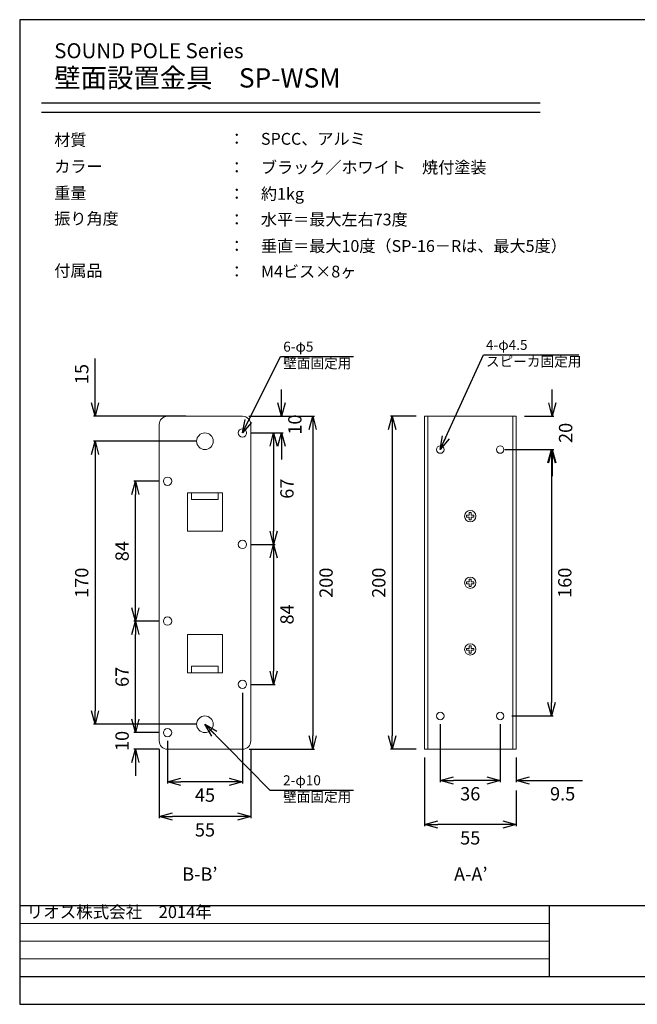
# Model space of a CAD drawing. Units: millimetres. Extents: x 28 to 864, y 44 to 635.
# Drawn here: x 28 to 399, y 44 to 635 of the extents above; entities that cross this region are included whole.
import ezdxf

# ---------------------------------------------------------------- set-up
doc = ezdxf.new("R2010")
doc.units = ezdxf.units.MM
doc.layers.add('1', color=7, linetype='Continuous', lineweight=13)
doc.styles.get("Standard").update_dxf_attribs({"font": 'txt.shx', "bigfont": 'extfont2.shx'})
doc.styles.add('样式 1', font='MS PGothic.ttf')
doc.dimstyles.new('sunopo\u30002', dxfattribs={"dimtxt": 8, "dimasz": 8, "dimexe": 1, "dimexo": 5, "dimgap": 4, "dimtad": 2, "dimdsep": 46, "dimtxsty": '样式 1', "dimblk": 'OPEN30', "dimcen": 0, "dimadec": 0, "dimazin": 0, "dimtp": 0.01, "dimtm": 0.01, "dimtfac": 1, "dimtofl": 0, "dimtmove": 0, "dimatfit": 3, "dimldrblk": 'OPEN30', "dimfxl": 1, "dimtolj": 1, "dimarcsym": 0})

# ---------------------------------------------------------------- blocks, each defined once
blk = doc.blocks.new('_Open30')
at = {"color": 0, "linetype": 'ByBlock', "lineweight": -2}
for p, q in [((-1, 0.268), (0, 0)), ((0, 0), (-1, -0.268)), ((0, 0), (-1, 0))]:
    blk.add_line(p, q, dxfattribs=at)
blk = doc.blocks.new('*D50')
at = {"layer": '1', "color": 0, "lineweight": -2}
for p, q in [((348.07, 405.14), (348.07, 413.14)), ((331.27, 397.14), (349.07, 397.14)), ((319.52, 377.14), (349.07, 377.14)), ((348.07, 369.14), (348.07, 361.14))]:
    blk.add_line(p, q, dxfattribs=at)
at = {"layer": 'Defpoints', "color": 0}
for p in [(326.27, 397.14), (314.52, 377.14), (348.07, 377.14)]:
    blk.add_point(p, dxfattribs=at)
at = {"layer": '1', "color": 0, "lineweight": -2, "xscale": 8, "yscale": 8, "zscale": 8}
for p, rotation in [((348.07, 397.14), 270), ((348.07, 377.14), 90)]:
    blk.add_blockref('_Open30', p, dxfattribs=dict(at, rotation=rotation))
at = {"layer": '1', "color": 0, "lineweight": 9, "insert": (356.07, 387.14), "char_height": 8, "attachment_point": 5, "rotation": 90}
blk.add_mtext('\\A1;20', dxfattribs=at)
blk = doc.blocks.new('*D51')
at = {"layer": '1', "color": 0, "lineweight": -2}
for p, q in [((321.77, 377.14), (348.57, 377.14)), ((347.57, 369.14), (347.57, 225.14)), ((323.78, 217.14), (348.57, 217.14))]:
    blk.add_line(p, q, dxfattribs=at)
at = {"layer": 'Defpoints', "color": 0}
for p in [(316.77, 377.14), (318.78, 217.14), (347.57, 217.14)]:
    blk.add_point(p, dxfattribs=at)
at = {"layer": '1', "color": 0, "lineweight": -2, "xscale": 8, "yscale": 8, "zscale": 8}
for p, rotation in [((347.57, 377.14), 90), ((347.57, 217.14), 270)]:
    blk.add_blockref('_Open30', p, dxfattribs=dict(at, rotation=rotation))
at = {"layer": '1', "color": 0, "lineweight": 9, "insert": (355.57, 297.14), "char_height": 8, "attachment_point": 5, "rotation": 90}
blk.add_mtext('\\A1;160', dxfattribs=at)
blk = doc.blocks.new('*D52')
at = {"layer": '1', "color": 0, "lineweight": -2}
for p, q in [((266.27, 397.14), (250.85, 397.14)), ((251.85, 389.14), (251.85, 205.14)), ((266.27, 197.14), (250.85, 197.14))]:
    blk.add_line(p, q, dxfattribs=at)
at = {"layer": 'Defpoints', "color": 0}
for p in [(271.27, 397.14), (251.85, 197.14), (271.27, 197.14)]:
    blk.add_point(p, dxfattribs=at)
at = {"layer": '1', "color": 0, "lineweight": -2, "xscale": 8, "yscale": 8, "zscale": 8}
for p, rotation in [((251.85, 397.14), 90), ((251.85, 197.14), 270)]:
    blk.add_blockref('_Open30', p, dxfattribs=dict(at, rotation=rotation))
at = {"layer": '1', "color": 0, "lineweight": 9, "insert": (243.85, 297.14), "char_height": 8, "attachment_point": 5, "rotation": 90}
blk.add_mtext('\\A1;200', dxfattribs=at)
blk = doc.blocks.new('*D53')
at = {"layer": '1', "color": 0, "lineweight": -2}
for p, q in [((316.77, 212.14), (316.77, 177.43)), ((326.27, 192.14), (326.27, 177.43)), ((308.77, 178.43), (300.77, 178.43)), ((334.27, 178.43), (366.27, 178.43))]:
    blk.add_line(p, q, dxfattribs=at)
at = {"layer": 'Defpoints', "color": 0}
for p in [(316.77, 217.14), (326.27, 197.14), (326.27, 178.43)]:
    blk.add_point(p, dxfattribs=at)
at = {"layer": '1', "color": 0, "lineweight": -2, "xscale": 8, "yscale": 8, "zscale": 8}
blk.add_blockref('_Open30', (316.77, 178.43), dxfattribs=at)
at = {"layer": '1', "color": 0, "lineweight": -2, "xscale": 8, "yscale": 8, "zscale": 8, "rotation": 180}
blk.add_blockref('_Open30', (326.27, 178.43), dxfattribs=at)
at = {"layer": '1', "color": 0, "lineweight": 9, "insert": (354.27, 170.43), "char_height": 8, "attachment_point": 5}
blk.add_mtext('\\A1;9.5', dxfattribs=at)
blk = doc.blocks.new('*D54')
at = {"layer": '1', "color": 0, "lineweight": -2}
for p, q in [((185.44, 405.14), (185.44, 413.14)), ((165.71, 397.14), (186.44, 397.14)), ((166.97, 387.14), (186.44, 387.14)), ((185.44, 379.14), (185.44, 371.14))]:
    blk.add_line(p, q, dxfattribs=at)
at = {"layer": 'Defpoints', "color": 0}
for p in [(160.71, 397.14), (161.97, 387.14), (185.44, 387.14)]:
    blk.add_point(p, dxfattribs=at)
at = {"layer": '1', "color": 0, "lineweight": -2, "xscale": 8, "yscale": 8, "zscale": 8}
for p, rotation in [((185.44, 397.14), 270), ((185.44, 387.14), 90)]:
    blk.add_blockref('_Open30', p, dxfattribs=dict(at, rotation=rotation))
at = {"layer": '1', "color": 0, "lineweight": 9, "insert": (193.44, 392.14), "char_height": 8, "attachment_point": 5, "rotation": 90}
blk.add_mtext('\\A1;10', dxfattribs=at)
blk = doc.blocks.new('*D41')
at = {"layer": '1', "color": 0, "lineweight": -2}
for p, q in [((166.97, 387.14), (181.7, 387.14)), ((180.7, 379.14), (180.7, 328.14)), ((166.97, 320.14), (181.7, 320.14))]:
    blk.add_line(p, q, dxfattribs=at)
at = {"layer": 'Defpoints', "color": 0}
for p in [(161.97, 387.14), (161.97, 320.14), (180.7, 320.14)]:
    blk.add_point(p, dxfattribs=at)
at = {"layer": '1', "color": 0, "lineweight": -2, "xscale": 8, "yscale": 8, "zscale": 8}
for p, rotation in [((180.7, 387.14), 90), ((180.7, 320.14), 270)]:
    blk.add_blockref('_Open30', p, dxfattribs=dict(at, rotation=rotation))
at = {"layer": '1', "color": 0, "lineweight": 9, "insert": (188.7, 353.64), "char_height": 8, "attachment_point": 5, "rotation": 90}
blk.add_mtext('\\A1;67', dxfattribs=at)
blk = doc.blocks.new('*D42')
at = {"layer": '1', "color": 0, "lineweight": -2}
for p, q in [((166.97, 320.14), (181.7, 320.14)), ((180.7, 312.14), (180.7, 244.14)), ((166.97, 236.14), (181.7, 236.14))]:
    blk.add_line(p, q, dxfattribs=at)
at = {"layer": 'Defpoints', "color": 0}
for p in [(161.97, 320.14), (161.97, 236.14), (180.7, 236.14)]:
    blk.add_point(p, dxfattribs=at)
at = {"layer": '1', "color": 0, "lineweight": -2, "xscale": 8, "yscale": 8, "zscale": 8}
for p, rotation in [((180.7, 320.14), 90), ((180.7, 236.14), 270)]:
    blk.add_blockref('_Open30', p, dxfattribs=dict(at, rotation=rotation))
at = {"layer": '1', "color": 0, "lineweight": 9, "insert": (188.7, 278.14), "char_height": 8, "attachment_point": 5, "rotation": 90}
blk.add_mtext('\\A1;84', dxfattribs=at)
blk = doc.blocks.new('*D55')
at = {"layer": '1', "color": 0, "lineweight": -2}
for p, q in [((97.68, 215.14), (97.68, 223.14)), ((111.97, 207.14), (96.68, 207.14)), ((111.97, 197.14), (96.68, 197.14)), ((97.68, 189.14), (97.68, 181.14))]:
    blk.add_line(p, q, dxfattribs=at)
at = {"layer": 'Defpoints', "color": 0}
for p in [(97.68, 207.14), (116.97, 207.14), (116.97, 197.14)]:
    blk.add_point(p, dxfattribs=at)
at = {"layer": '1', "color": 0, "lineweight": -2, "xscale": 8, "yscale": 8, "zscale": 8}
for p, rotation in [((97.68, 207.14), 270), ((97.68, 197.14), 90)]:
    blk.add_blockref('_Open30', p, dxfattribs=dict(at, rotation=rotation))
at = {"layer": '1', "color": 0, "lineweight": 9, "insert": (89.68, 202.14), "char_height": 8, "attachment_point": 5, "rotation": 90}
blk.add_mtext('\\A1;10', dxfattribs=at)
blk = doc.blocks.new('*D56')
at = {"layer": '1', "color": 0, "lineweight": -2}
for p, q in [((111.97, 274.13), (96.68, 274.13)), ((97.68, 215.14), (97.68, 266.13)), ((111.97, 207.14), (96.68, 207.14))]:
    blk.add_line(p, q, dxfattribs=at)
at = {"layer": 'Defpoints', "color": 0}
for p in [(97.68, 274.13), (116.97, 274.13), (116.97, 207.14)]:
    blk.add_point(p, dxfattribs=at)
at = {"layer": '1', "color": 0, "lineweight": -2, "xscale": 8, "yscale": 8, "zscale": 8}
for p, rotation in [((97.68, 274.13), 90), ((97.68, 207.14), 270)]:
    blk.add_blockref('_Open30', p, dxfattribs=dict(at, rotation=rotation))
at = {"layer": '1', "color": 0, "lineweight": 9, "insert": (89.68, 240.64), "char_height": 8, "attachment_point": 5, "rotation": 90}
blk.add_mtext('\\A1;67', dxfattribs=at)
blk = doc.blocks.new('*D57')
at = {"layer": '1', "color": 0, "lineweight": -2}
for p, q in [((111.97, 358.13), (96.68, 358.13)), ((97.68, 282.13), (97.68, 350.13)), ((111.97, 274.13), (96.68, 274.13))]:
    blk.add_line(p, q, dxfattribs=at)
at = {"layer": 'Defpoints', "color": 0}
for p in [(97.68, 358.13), (116.97, 358.13), (116.97, 274.13)]:
    blk.add_point(p, dxfattribs=at)
at = {"layer": '1', "color": 0, "lineweight": -2, "xscale": 8, "yscale": 8, "zscale": 8}
for p, rotation in [((97.68, 358.13), 90), ((97.68, 274.13), 270)]:
    blk.add_blockref('_Open30', p, dxfattribs=dict(at, rotation=rotation))
at = {"layer": '1', "color": 0, "lineweight": 9, "insert": (89.68, 316.13), "char_height": 8, "attachment_point": 5, "rotation": 90}
blk.add_mtext('\\A1;84', dxfattribs=at)
blk = doc.blocks.new('*D43')
at = {"layer": '1', "color": 0, "lineweight": -2}
for p, q in [((127.97, 382.14), (72.43, 382.14)), ((73.43, 374.14), (73.43, 220.14)), ((134.47, 212.14), (72.43, 212.14))]:
    blk.add_line(p, q, dxfattribs=at)
at = {"layer": 'Defpoints', "color": 0}
for p in [(132.97, 382.14), (73.43, 212.14), (139.47, 212.14)]:
    blk.add_point(p, dxfattribs=at)
at = {"layer": '1', "color": 0, "lineweight": -2, "xscale": 8, "yscale": 8, "zscale": 8}
for p, rotation in [((73.43, 382.14), 90), ((73.43, 212.14), 270)]:
    blk.add_blockref('_Open30', p, dxfattribs=dict(at, rotation=rotation))
at = {"layer": '1', "color": 0, "lineweight": 9, "insert": (65.43, 297.14), "char_height": 8, "attachment_point": 5, "rotation": 90}
blk.add_mtext('\\A1;170', dxfattribs=at)
blk = doc.blocks.new('*D44')
at = {"layer": '1', "color": 0, "lineweight": -2}
for p, q in [((73.43, 405.14), (73.43, 431.8)), ((127.97, 397.14), (72.43, 397.14)), ((134.47, 382.14), (72.43, 382.14)), ((73.43, 374.14), (73.43, 366.14))]:
    blk.add_line(p, q, dxfattribs=at)
at = {"layer": 'Defpoints', "color": 0}
for p in [(73.43, 397.14), (132.97, 397.14), (139.47, 382.14)]:
    blk.add_point(p, dxfattribs=at)
at = {"layer": '1', "color": 0, "lineweight": -2, "xscale": 8, "yscale": 8, "zscale": 8}
for p, rotation in [((73.43, 397.14), 270), ((73.43, 382.14), 90)]:
    blk.add_blockref('_Open30', p, dxfattribs=dict(at, rotation=rotation))
at = {"layer": '1', "color": 0, "lineweight": 9, "insert": (65.43, 422.47), "char_height": 8, "attachment_point": 5, "rotation": 90}
blk.add_mtext('\\A1;15', dxfattribs=at)
blk = doc.blocks.new('*D45')
at = {"layer": '1', "color": 0, "lineweight": -2}
for p, q in [((166.97, 397.14), (205.18, 397.14)), ((204.18, 389.14), (204.18, 205.14)), ((166.02, 197.14), (205.18, 197.14))]:
    blk.add_line(p, q, dxfattribs=at)
at = {"layer": 'Defpoints', "color": 0}
for p in [(161.97, 397.14), (161.02, 197.14), (204.18, 197.14)]:
    blk.add_point(p, dxfattribs=at)
at = {"layer": '1', "color": 0, "lineweight": -2, "xscale": 8, "yscale": 8, "zscale": 8}
for p, rotation in [((204.18, 397.14), 90), ((204.18, 197.14), 270)]:
    blk.add_blockref('_Open30', p, dxfattribs=dict(at, rotation=rotation))
at = {"layer": '1', "color": 0, "lineweight": 9, "insert": (212.18, 297.14), "char_height": 8, "attachment_point": 5, "rotation": 90}
blk.add_mtext('\\A1;200', dxfattribs=at)
blk = doc.blocks.new('*D60')
at = {"layer": '1', "color": 0, "lineweight": -2}
for p, q in [((280.77, 212.14), (280.77, 177.43)), ((316.77, 212.14), (316.77, 177.43)), ((308.77, 178.43), (288.77, 178.43))]:
    blk.add_line(p, q, dxfattribs=at)
at = {"layer": 'Defpoints', "color": 0}
for p in [(280.77, 217.14), (316.77, 217.14), (280.77, 178.43)]:
    blk.add_point(p, dxfattribs=at)
at = {"layer": '1', "color": 0, "lineweight": -2, "xscale": 8, "yscale": 8, "zscale": 8, "rotation": 180}
blk.add_blockref('_Open30', (280.77, 178.43), dxfattribs=at)
at = {"layer": '1', "color": 0, "lineweight": -2, "xscale": 8, "yscale": 8, "zscale": 8}
blk.add_blockref('_Open30', (316.77, 178.43), dxfattribs=at)
at = {"layer": '1', "color": 0, "lineweight": 9, "insert": (298.77, 170.43), "char_height": 8, "attachment_point": 5}
blk.add_mtext('\\A1;36', dxfattribs=at)
blk = doc.blocks.new('*D46')
at = {"layer": '1', "color": 0, "lineweight": -2}
for p, q in [((271.27, 192.14), (271.27, 150.95)), ((326.27, 172.43), (326.27, 150.95)), ((318.27, 151.95), (279.27, 151.95))]:
    blk.add_line(p, q, dxfattribs=at)
at = {"layer": 'Defpoints', "color": 0}
for p in [(271.27, 197.14), (326.27, 177.43), (271.27, 151.95)]:
    blk.add_point(p, dxfattribs=at)
at = {"layer": '1', "color": 0, "lineweight": -2, "xscale": 8, "yscale": 8, "zscale": 8, "rotation": 180}
blk.add_blockref('_Open30', (271.27, 151.95), dxfattribs=at)
at = {"layer": '1', "color": 0, "lineweight": -2, "xscale": 8, "yscale": 8, "zscale": 8}
blk.add_blockref('_Open30', (326.27, 151.95), dxfattribs=at)
at = {"layer": '1', "color": 0, "lineweight": 9, "insert": (298.77, 143.95), "char_height": 8, "attachment_point": 5}
blk.add_mtext('\\A1;55', dxfattribs=at)
blk = doc.blocks.new('*D47')
at = {"layer": '1', "color": 0, "lineweight": -2}
for p, q in [((161.97, 231.14), (161.97, 176.61)), ((116.97, 202.14), (116.97, 176.61)), ((153.97, 177.61), (124.97, 177.61))]:
    blk.add_line(p, q, dxfattribs=at)
at = {"layer": 'Defpoints', "color": 0}
for p in [(161.97, 236.14), (116.97, 207.14), (116.97, 177.61)]:
    blk.add_point(p, dxfattribs=at)
at = {"layer": '1', "color": 0, "lineweight": -2, "xscale": 8, "yscale": 8, "zscale": 8, "rotation": 180}
blk.add_blockref('_Open30', (116.97, 177.61), dxfattribs=at)
at = {"layer": '1', "color": 0, "lineweight": -2, "xscale": 8, "yscale": 8, "zscale": 8}
blk.add_blockref('_Open30', (161.97, 177.61), dxfattribs=at)
at = {"layer": '1', "color": 0, "lineweight": 9, "insert": (139.47, 169.61), "char_height": 8, "attachment_point": 5}
blk.add_mtext('\\A1;45', dxfattribs=at)
blk = doc.blocks.new('*D61')
at = {"layer": '1', "color": 0, "lineweight": -2}
for p, q in [((111.97, 197.14), (111.97, 155.77)), ((166.97, 197.14), (166.97, 155.77)), ((158.97, 156.77), (119.97, 156.77))]:
    blk.add_line(p, q, dxfattribs=at)
at = {"layer": 'Defpoints', "color": 0}
for p in [(111.97, 202.14), (166.97, 202.14), (111.97, 156.77)]:
    blk.add_point(p, dxfattribs=at)
at = {"layer": '1', "color": 0, "lineweight": -2, "xscale": 8, "yscale": 8, "zscale": 8, "rotation": 180}
blk.add_blockref('_Open30', (111.97, 156.77), dxfattribs=at)
at = {"layer": '1', "color": 0, "lineweight": -2, "xscale": 8, "yscale": 8, "zscale": 8}
blk.add_blockref('_Open30', (166.97, 156.77), dxfattribs=at)
at = {"layer": '1', "color": 0, "lineweight": 9, "insert": (139.47, 148.77), "char_height": 8, "attachment_point": 5}
blk.add_mtext('\\A1;55', dxfattribs=at)

msp = doc.modelspace()

# ---------------------------------------------------------------- linework, layer by layer
at = {"linetype": 'Continuous', "lineweight": -3}
for p, q in [((28.18, 635.278), (28.18, 43.997)), ((864.334, 635.278), (28.18, 635.278)), ((28.18, 43.997), (864.334, 43.997))]:
    msp.add_line(p, q, dxfattribs=at)
at = {"lineweight": -3}
for p, q in [((41.377, 585.289), (340.812, 585.289)), ((41.377, 579.83), (340.812, 579.83)), ((28.18, 103.284), (864.334, 103.284)), ((346.27, 103.284), (346.27, 60.64)), ((28.18, 60.64), (864.334, 60.64))]:
    msp.add_line(p, q, dxfattribs=at)
at = {"lineweight": 15}
for p, q in [((28.18, 92.623), (346.27, 92.623)), ((346.27, 81.962), (28.18, 81.962)), ((28.18, 71.301), (346.27, 71.301))]:
    msp.add_line(p, q, dxfattribs=at)
at = {"layer": '1'}
for p, q in [((161.968, 397.137), (116.968, 397.137)), ((271.271, 397.137), (271.271, 197.137)), ((271.271, 397.137), (326.271, 397.137)), ((273.271, 397.137), (273.271, 197.137)), ((324.271, 397.137), (324.271, 197.137)), ((326.271, 397.137), (326.271, 197.137)), ((111.968, 392.137), (111.968, 202.137)), ((166.968, 202.137), (166.968, 392.137)), ((128.968, 351.137), (149.968, 351.137)), ((128.968, 328.137), (128.968, 351.137)), ((131.468, 347.137), (131.468, 351.137)), ((147.468, 351.137), (147.468, 347.137)), ((149.968, 351.137), (149.968, 328.137)), ((131.468, 347.137), (147.468, 347.137)), ((296.56, 336.597), (296.56, 337.677)), ((296.56, 337.677), (298.231, 337.677)), ((298.231, 339.347), (299.311, 339.347)), ((298.231, 337.677), (298.231, 339.347)), ((299.311, 339.347), (299.311, 337.677)), ((299.311, 337.677), (300.981, 337.677)), ((300.981, 337.677), (300.981, 336.597)), ((298.231, 336.597), (296.56, 336.597)), ((298.231, 334.927), (298.231, 336.597)), ((299.311, 334.927), (298.231, 334.927)), ((299.311, 336.597), (299.311, 334.927)), ((300.981, 336.597), (299.311, 336.597)), ((149.968, 328.137), (128.968, 328.137)), ((296.56, 296.597), (296.56, 297.677)), ((296.56, 297.677), (298.231, 297.677)), ((298.231, 296.597), (296.56, 296.597)), ((298.231, 299.347), (299.311, 299.347)), ((298.231, 297.677), (298.231, 299.347)), ((298.231, 294.927), (298.231, 296.597)), ((299.311, 299.347), (299.311, 297.677)), ((299.311, 297.677), (300.981, 297.677)), ((299.311, 296.597), (299.311, 294.927)), ((300.981, 296.597), (299.311, 296.597)), ((300.981, 297.677), (300.981, 296.597)), ((299.311, 294.927), (298.231, 294.927)), ((128.968, 266.137), (128.968, 243.137)), ((149.968, 266.137), (128.968, 266.137)), ((149.968, 243.137), (149.968, 266.137)), ((296.56, 256.597), (296.56, 257.677)), ((296.56, 257.677), (298.231, 257.677)), ((298.231, 256.597), (296.56, 256.597)), ((298.231, 259.347), (299.311, 259.347)), ((298.231, 257.677), (298.231, 259.347)), ((298.231, 254.927), (298.231, 256.597)), ((299.311, 254.927), (298.231, 254.927)), ((299.311, 259.347), (299.311, 257.677)), ((299.311, 257.677), (300.981, 257.677)), ((299.311, 256.597), (299.311, 254.927)), ((300.981, 256.597), (299.311, 256.597)), ((300.981, 257.677), (300.981, 256.597)), ((149.968, 243.137), (128.968, 243.137)), ((131.468, 243.137), (131.468, 247.137)), ((147.468, 247.137), (131.468, 247.137)), ((147.468, 243.137), (147.468, 247.137)), ((147.468, 247.137), (147.468, 243.137)), ((116.968, 197.137), (161.968, 197.137)), ((271.271, 197.137), (326.271, 197.137))]:
    msp.add_line(p, q, dxfattribs=at)
for centre, radius in [((139.468, 382.137), 5), ((161.968, 387.137), 2.5), ((280.771, 377.137), 2.25), ((316.771, 377.137), 2.25), ((116.968, 358.129), 2.5), ((298.771, 337.137), 3.377), ((161.968, 320.14), 2.5), ((298.771, 297.137), 3.377), ((116.968, 274.134), 2.5), ((298.771, 257.137), 3.377), ((161.968, 236.145), 2.5), ((280.771, 217.137), 2.25), ((316.771, 217.137), 2.25), ((139.468, 212.137), 5), ((116.968, 207.137), 2.5)]:
    msp.add_circle(centre, radius, dxfattribs=at)
for centre, start, end in [((116.968, 392.137), 90, 180), ((161.968, 392.137), 0, 90), ((116.968, 202.137), 180, 270), ((161.968, 202.137), 270, 0)]:
    msp.add_arc(centre, 5, start, end, dxfattribs=at)

# ---------------------------------------------------------------- texts
at = {"lineweight": 13, "attachment_point": 1, "style": '样式 1'}
for s, insert, char_height, width in [('{\\H0.7752x;SOUND POLE Series\\P}壁面設置金具\u3000SP-WSM', (48.938, 621.14), 11.60945, 343.67029), ('材質', (48.938, 566.589), 7.0918, 271.09367), ('：\u3000SPCC、アルミ', (153.727, 567.274), 7.0918, 271.09367), ('カラー', (48.938, 550.675), 7.0918, 271.09367), ('：\u3000ブラック／ホワイト\u3000焼付塗装', (153.727, 550.111), 7.09177, 271.09367), ('重量', (48.938, 534.76), 7.0918, 271.09367), ('：\u3000約1kg', (153.727, 534.236), 7.0918, 271.09367), ('振り角度', (48.938, 519.37), 7.0918, 271.09367), ('：\u3000水平＝最大左右73度', (153.727, 518.846), 7.09177, 271.09367), ('：\u3000垂直＝最大10度（SP-16－Rは、最大5度）', (153.727, 502.931), 7.09177, 271.09367), ('付属品', (48.938, 488.105), 7.0918, 271.09367), ('：\u3000M4ビス×8ヶ', (153.727, 487.581), 7.0918, 271.09367), ('リオス株式会社\u30002014年', (32.383, 103.053), 7.26352, 277.65922)]:
    msp.add_mtext(s, dxfattribs=dict(at, insert=insert, char_height=char_height, width=width))
at = {"layer": '1', "lineweight": 9, "attachment_point": 1}
for s, insert, char_height in [('\\A1;6-φ5\\P壁面固定用', (186.445, 441.927), 6), ('\\A1;4-φ4.5\\Pスピーカ固定用', (308.229, 443.015), 6), ('\\A1;2-φ10\\P壁面固定用', (186.385, 181.54), 6), ('\\A1;B-B’', (125.783, 126.176), 8), ('\\A1;A-A’', (289.035, 126.176), 8)]:
    msp.add_mtext(s, dxfattribs=dict(at, insert=insert, char_height=char_height))

# ---------------------------------------------------------------- dimensions: what is measured, and where the dimension line sits
at = {"layer": '1', "lineweight": 9}
for base, p1, p2, picture, middle in [((73.433, 397.137), (139.468, 382.137), (132.968, 397.137), '*D44', (65.433, 422.47)), ((204.179, 197.137), (161.968, 397.137), (161.016, 197.137), '*D45', (212.179, 297.137)), ((251.853, 197.137), (271.271, 397.137), (271.271, 197.137), '*D52', (243.853, 297.137)), ((180.698, 320.14), (161.968, 387.137), (161.968, 320.14), '*D41', (188.698, 353.638)), ((73.433, 212.137), (132.968, 382.137), (139.468, 212.137), '*D43', (65.433, 297.137)), ((347.574, 217.137), (316.771, 377.137), (318.777, 217.137), '*D51', (355.574, 297.137)), ((97.6835, 358.1294), (116.9679, 274.1342), (116.9679, 358.1294), '*D57', (89.6835, 316.1318)), ((180.6983, 236.1446), (161.9679, 320.1398), (161.9679, 236.1446), '*D42', (188.6983, 278.1422)), ((97.684, 274.134), (116.968, 207.137), (116.968, 274.134), '*D56', (89.684, 240.636))]:
    dim = msp.add_linear_dim(base=base, p1=p1, p2=p2, angle=90, dimstyle='sunopo\u30002', override={"dimtxsty": 'Standard'}, dxfattribs=at)
    dim.commit()
    dim.dimension.update_dxf_attribs({"geometry": picture, "text_midpoint": middle})
for base, p1, p2, picture, middle in [((185.439, 387.137), (160.707, 397.137), (161.968, 387.137), '*D54', (185.439, 392.137)), ((348.074, 377.137), (326.271, 397.137), (314.521, 377.137), '*D50', (348.074, 387.137)), ((97.684, 207.137), (116.968, 197.137), (116.968, 207.137), '*D55', (97.684, 202.137))]:
    dim = msp.add_linear_dim(base=base, p1=p1, p2=p2, angle=90, dimstyle='sunopo\u30002', override={"dimtxsty": 'Standard'}, dxfattribs=at)
    dim.commit()
    dim.dimension.update_dxf_attribs({"geometry": picture, "text_midpoint": middle, "dimtype": 160})
for base, p1, p2, picture, middle in [((116.968, 177.61), (161.968, 236.145), (116.968, 207.137), '*D47', (139.468, 169.61)), ((280.771, 178.429), (316.771, 217.137), (280.771, 217.137), '*D60', (298.771, 170.429)), ((326.271, 178.429), (316.771, 217.137), (326.271, 197.137), '*D53', (354.271, 170.429)), ((111.968, 156.772), (166.968, 202.137), (111.968, 202.137), '*D61', (139.468, 148.772)), ((271.271, 151.951), (326.271, 177.429), (271.271, 197.137), '*D46', (298.771, 143.951))]:
    dim = msp.add_linear_dim(base=base, p1=p1, p2=p2, dimstyle='sunopo\u30002', override={"dimtxsty": 'Standard'}, dxfattribs=at)
    dim.commit()
    dim.dimension.update_dxf_attribs({"geometry": picture, "text_midpoint": middle})

# ---------------------------------------------------------------- leaders
at = {"layer": '1', "lineweight": 9, "annotation_type": 0, "has_hookline": 1, "hookline_direction": 1}
for points, text_width in [([(161.968, 387.137), (184.897, 432.925), (228.65, 432.925)], 34), ([(280.771, 377.137), (306.681, 434.013), (364.07, 434.013)], 48.4), ([(139.468, 212.137), (178.338, 172.539), (228.59, 172.539)], 34)]:
    msp.add_leader(points, dimstyle='sunopo\u30002', override={"dimgap": 4, "dimtad": 0}, dxfattribs=dict(at, text_width=text_width))

doc.saveas('drawing.dxf')
